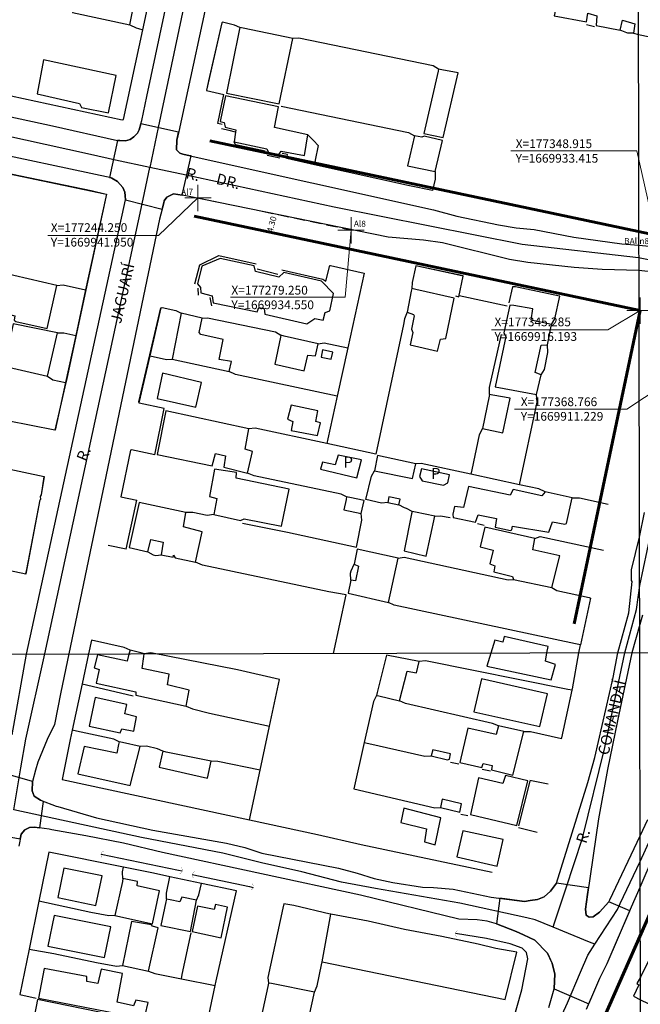
# Model space of a CAD drawing. Units: millimetres. Extents: x 175541 to 178598, y 167633 to 1671503.
# Drawn here: x 177204 to 177345, y 1669758 to 1669983 of the extents above; entities that cross this region are included whole.
import ezdxf
from ezdxf.enums import TextEntityAlignment as Align

# ---------------------------------------------------------------- set-up
doc = ezdxf.new("R2010")
doc.units = ezdxf.units.MM
doc.header["$LTSCALE"] = 10
doc.header["$MEASUREMENT"] = 0
doc.header["$PDMODE"] = 2
doc.header["$PDSIZE"] = 3
doc.linetypes.add('DASHED2', pattern=[0.375, 0.25, -0.125])
for name, color, linetype, lineweight in [('Cotas_Coordenadas', 7, 'Continuous', 20), ('Linhas de Cota', 7, 'Continuous', 5), ('Traçado_Viário', 7, 'Continuous', 60)]:
    doc.layers.add(name, color=color, linetype=linetype, lineweight=lineweight)
for name, color, linetype in [('V-BUEIRO', 5, 'Continuous'), ('V-CRUZAMENTO', 1, 'Continuous'), ('V-EDIFICACAO', 7, 'Continuous'), ('V-EIXO_DE_LOGRADOURO', 3, 'Continuous'), ('V-LOTE', 1, 'Continuous'), ('V-NOME_DOS_LOGRADOUROS', 7, 'Continuous'), ('V-QUADRA', 21, 'Continuous'), ('V-TESTADA', 5, 'Continuous'), ('V-VALETA', 173, 'Continuous')]:
    doc.layers.add(name, color=color, linetype=linetype)
doc.layers.add('X-LIMITE_1000', color=7, linetype='Continuous', plot=False)
doc.styles.add('ROMANS', font='romans', dxfattribs={"height": 1.5})

# ---------------------------------------------------------------- blocks, each defined once
blk = doc.blocks.new('305')
at = {"color": 0, "linetype": 'ByBlock', "lineweight": -2, "const_width": 0.05}
blk.add_lwpolyline([(0.73, 0.39, 0.60863), (-0.73, 0.38)], format="xyb", dxfattribs=at)

msp = doc.modelspace()

# ---------------------------------------------------------------- linework, layer by layer
at = {"layer": 'Linhas de Cota'}
for p, q in [((177315.78, 1669952.673), (177344.536, 1669952.673)), ((177344.536, 1669952.673), (177348.915, 1669933.415)), ((177235.223, 1669933.351), (177244.25, 1669941.95)), ((177209.968, 1669933.351), (177235.223, 1669933.351)), ((177277.932, 1669919.247), (177279.25, 1669934.55)), ((177251.663, 1669919.247), (177277.932, 1669919.247)), ((177337.922, 1669911.761), (177345.286, 1669916.194)), ((177311.338, 1669911.761), (177337.922, 1669911.761)), ((177342.269, 1669893.642), (177368.767, 1669911.229)), ((177342.269, 1669893.642), (177316.593, 1669893.642))]:
    msp.add_line(p, q, dxfattribs=at)
at = {"layer": 'Linhas de Cota', "linetype": 'DASHED2'}
msp.add_line((177244.25, 1669941.95), (177279.25, 1669934.55), dxfattribs=at)
at = {"layer": 'Linhas de Cota'}
for p in [(177244.25, 1669941.95), (177279.25, 1669934.55), (177345.286, 1669916.194)]:
    msp.add_point(p, dxfattribs=at)
at = {"layer": 'Traçado_Viário'}
for p, q in [((177247.002, 1669954.963), (177348.915, 1669933.415)), ((177243.361, 1669937.743), (177345.286, 1669916.194)), ((177330.198, 1669844.603), (177345.286, 1669916.194)), ((177388.52, 1669871.24), (177332.553, 1669744.531))]:
    msp.add_line(p, q, dxfattribs=at)
at = {"layer": 'V-CRUZAMENTO'}
for points in [[(177242.681, 1669951.539), (177242.45, 1669951.59), (177240.82, 1669951.95), (177240.11, 1669952.18), (177239.39, 1669952.95), (177239.43, 1669955.15), (177239.828, 1669957.001), (177231.18, 1669958.86), (177230.79, 1669957.49), (177230.42, 1669956.75), (177229.6, 1669955.93), (177228.77, 1669955.31), (177227.7, 1669955.01), (177226.37, 1669955.07), (177225.85, 1669955.1), (177224.051, 1669946.641), (177224.43, 1669946.56), (177224.59, 1669946.46), (177225.88, 1669945.71), (177227.12, 1669944.35), (177227.54, 1669943.29), (177227.6, 1669942.43), (177227.67, 1669941.54), (177236.067, 1669939.373), (177236.43, 1669940.78), (177236.56, 1669941.3), (177237.11, 1669942.15), (177238.67, 1669942.86), (177240.68, 1669942.55)], [(177342.972, 1669779.016), (177338.15, 1669781.11), (177336.05, 1669778.71), (177334.54, 1669777.69), (177333.67, 1669777.56), (177333, 1669778.04), (177332.8, 1669779.41), (177333.29, 1669782.78), (177333.509, 1669784.302), (177326.17, 1669785.36), (177325.7, 1669784.72), (177324.81, 1669783.49), (177323.37, 1669782.25), (177321.87, 1669781.64), (177320.18, 1669781.36), (177318.85, 1669781.14), (177313.249, 1669781.908), (177312.45, 1669776.08), (177316.96, 1669774.32), (177318.66, 1669773.54), (177321.24, 1669772.35), (177324.14, 1669769.37), (177325.206, 1669767.024), (177325.83, 1669764.64), (177325.62, 1669761.18), (177333.566, 1669757.795), (177335.37, 1669762.03), (177336.12, 1669763.6), (177337.74, 1669766.97)]]:
    msp.add_lwpolyline(points, close=True, dxfattribs=at)
msp.add_lwpolyline([(177198.62, 1669796.4), (177203.663, 1669795.464), (177203.87, 1669796.58), (177204.71, 1669797.51), (177205.74, 1669798.08), (177206.82, 1669798.17), (177208.085, 1669797.986), (177208.968, 1669804.039), (177208.31, 1669804.28), (177206.84, 1669805.24), (177206.37, 1669806.48), (177206.46, 1669808.61), (177200.352, 1669810.34)], dxfattribs=at)
at = {"layer": 'V-EDIFICACAO'}
for points in [[(177217.15, 1669992.24), (177215.59, 1669984.35), (177228.72, 1669981.48), (177230.3, 1669989.51), (177217.15, 1669992.24)], [(177344.9, 1669987.46), (177327.24, 1669991.05), (177325.62, 1669983.52), (177333.01, 1669982.16), (177333.36, 1669984.13), (177335.4, 1669983.52), (177335.26, 1669981.34), (177340.74, 1669980.25), (177341.3, 1669982.53), (177344.12, 1669981.72), (177343.76, 1669979.6), (177344.92, 1669979.32), (177355.31, 1669977.19), (177357.36, 1669986.85), (177346.82, 1669989.1), (177346.56, 1669987.2), (177344.9, 1669987.46)], [(177253.85, 1669980.9), (177253.71, 1669980.21), (177250.8, 1669965.9), (177262.82, 1669963.47), (177265.96, 1669978.34), (177254.62, 1669980.74), (177253.85, 1669980.9)], [(177208.99, 1669973.46), (177207.55, 1669965.71), (177217.19, 1669963.55), (177217.63, 1669962.63), (177223.85, 1669961.36), (177225.6, 1669969.9), (177208.99, 1669973.46)], [(177299.2, 1669971.35), (177299.11, 1669970.94), (177295.84, 1669956.65), (177300.27, 1669955.76), (177303.73, 1669970.56), (177300, 1669971.21), (177299.2, 1669971.35)], [(177252.86, 1669956.98), (177252.52, 1669954.74), (177260.02, 1669953.19), (177260.46, 1669952.17), (177262.57, 1669951.66), (177263.26, 1669952.64), (177268.57, 1669951.66), (177269.38, 1669956.37), (177261.77, 1669958.06), (177262.66, 1669962.77), (177250.52, 1669965.27), (177249.33, 1669959.44), (177250.25, 1669959.14), (177250.45, 1669958.12), (177252.94, 1669957.53)], [(177295.43, 1669955.82), (177293.74, 1669956.12), (177292.16, 1669949.29), (177298.46, 1669947.95), (177300.12, 1669955.1), (177295.92, 1669956.03), (177295.43, 1669955.82)], [(177257.42, 1669925.15), (177257.12, 1669926.41), (177249.31, 1669928.11), (177245.14, 1669926.35), (177244.18, 1669922.31), (177244.81, 1669921.48), (177244.95, 1669920.25), (177247.5, 1669919.59), (177247.76, 1669917.98), (177257.8, 1669915.93), (177258.13, 1669916.88), (177259.39, 1669916.69), (177259.52, 1669915.35), (177269.17, 1669913.15), (177270.96, 1669914.38), (177272.89, 1669914.02), (177273.35, 1669915.79), (177274.37, 1669916.1), (177275.2, 1669920.07), (177272.51, 1669922.89), (177263.9, 1669924.91), (177262.75, 1669923.86), (177257.42, 1669925.15)], [(177194.87, 1669925.9), (177194.77, 1669925.47), (177192.98, 1669917.47), (177202.43, 1669915), (177202.28, 1669914.01), (177202.66, 1669913.69), (177209.81, 1669912.12), (177211.99, 1669921.9), (177195.52, 1669925.75), (177194.87, 1669925.9)], [(177293.11, 1669921.23), (177292.99, 1669920.64), (177292.03, 1669915.84), (177293.5, 1669915.31), (177293.69, 1669914.96), (177293.03, 1669911.94), (177293.35, 1669911.21), (177292.74, 1669908.35), (177299, 1669906.94), (177299.65, 1669909.65), (177300.89, 1669909.84), (177302.77, 1669919.05), (177294.02, 1669921.02), (177293.11, 1669921.23)], [(177316.46, 1669917.36), (177315.51, 1669917.4), (177314.17, 1669911.12), (177314.58, 1669910.28), (177312.19, 1669898.79), (177321.63, 1669896.99), (177322.71, 1669901.51), (177321.3, 1669902.08), (177322.71, 1669908.31), (177324.14, 1669908.38), (177325.07, 1669913.04), (177320.43, 1669913.99), (177320.76, 1669916.58), (177316.46, 1669917.36)], [(177244.93, 1669910.75), (177244.5, 1669911.18), (177245.23, 1669914.48), (177240.45, 1669915.57), (177238.39, 1669905.13), (177251.39, 1669902.3), (177251.89, 1669904.55), (177249.11, 1669905.05), (177249.99, 1669909.58), (177244.93, 1669910.75)], [(177202.05, 1669913.16), (177199.97, 1669903.53), (177209.87, 1669901.22), (177212.15, 1669911.12), (177202.05, 1669913.16)], [(177263.18, 1669910.55), (177263.09, 1669910.1), (177261.82, 1669903.93), (177268.5, 1669902.43), (177269.39, 1669906.03), (177271.1, 1669905.87), (177271.74, 1669908.63), (177263.98, 1669910.37), (177263.18, 1669910.55)], [(177272.72, 1669907.22), (177272.39, 1669905.58), (177274.69, 1669905.06), (177275.1, 1669906.67), (177272.72, 1669907.22)], [(177236.19, 1669901.87), (177234.95, 1669896.11), (177243.75, 1669894.15), (177245.07, 1669899.79), (177236.19, 1669901.87)], [(177310.88, 1669897.04), (177310.8, 1669896.62), (177309.31, 1669889.25), (177313.9, 1669888.23), (177315.63, 1669896.15), (177311.64, 1669896.9), (177310.88, 1669897.04)], [(177265.59, 1669894.61), (177264.75, 1669891.41), (177265.92, 1669890.87), (177265.52, 1669888.8), (177271.54, 1669887.64), (177272.22, 1669890.54), (177271.21, 1669890.85), (177271.68, 1669893.29), (177265.59, 1669894.61)], [(177236.93, 1669893.3), (177234.97, 1669883.33), (177247.5, 1669880.7), (177248.24, 1669883.54), (177250.57, 1669882.99), (177250.2, 1669880.42), (177255.58, 1669879.02), (177256.74, 1669883.98), (177255.02, 1669884.56), (177255.85, 1669889.17), (177236.93, 1669893.3)], [(177281.64, 1669882.1), (177276.29, 1669883.13), (177275.58, 1669880.93), (177272.7, 1669881.55), (177272.24, 1669879.92), (177280.57, 1669878.01), (177281.64, 1669882.1)], [(177285.26, 1669883.04), (177284.56, 1669879.59), (177293.3, 1669877.8), (177294.04, 1669881.14), (177285.26, 1669883.04)], [(177252.95, 1669877.93), (177253.03, 1669879.2), (177248, 1669879.97), (177246.91, 1669873.71), (177248.55, 1669873.27), (177247.87, 1669869.56), (177253.98, 1669868.2), (177254.84, 1669868.61), (177263.36, 1669866.92), (177265.09, 1669875.42), (177252.95, 1669877.93)], [(177295.32, 1669880.05), (177294.89, 1669878.26), (177295.5, 1669877.26), (177300.36, 1669876.27), (177301.35, 1669876.82), (177301.77, 1669878.67), (177295.32, 1669880.05)], [(177306.08, 1669875.97), (177304.95, 1669871.21), (177302.88, 1669871.42), (177302.46, 1669869.67), (177302.59, 1669868.94), (177307.66, 1669867.85), (177308.29, 1669869.54), (177312.46, 1669868.66), (177312.19, 1669866.7), (177315.65, 1669865.93), (177315.95, 1669866.09), (177316.12, 1669866.95), (177324.4, 1669865.52), (177325.25, 1669867.94), (177328.06, 1669867.37), (177328.49, 1669867.57), (177329.77, 1669873.44), (177323.59, 1669874.76), (177322.85, 1669873.83), (177316.25, 1669875.27), (177315.58, 1669874.03), (177306.08, 1669875.97)], [(177240.92, 1669866.74), (177241.48, 1669870.08), (177230.81, 1669872.32), (177228.54, 1669862.06), (177232.81, 1669861.04), (177233.46, 1669863.89), (177236.3, 1669863.29), (177235.86, 1669860.4), (177238.57, 1669859.82), (177238.64, 1669860.29), (177239.07, 1669859.7), (177243.69, 1669858.74), (177245.19, 1669865.67), (177240.92, 1669866.74)], [(177278.22, 1669873.6), (177278.1, 1669873), (177277.61, 1669870.67), (177281.53, 1669869.84), (177282.2, 1669872.78), (177278.96, 1669873.45), (177278.22, 1669873.6)], [(177287.86, 1669873.64), (177287.62, 1669872.37), (177290.14, 1669871.79), (177290.46, 1669873.09), (177287.86, 1669873.64)], [(177293.19, 1669870.3), (177293.08, 1669869.75), (177291.36, 1669861.33), (177296.44, 1669860.08), (177298.36, 1669869.22), (177293.94, 1669870.14), (177293.19, 1669870.3)], [(177309.82, 1669866.7), (177308.73, 1669862.22), (177311.7, 1669861.47), (177310.97, 1669858.35), (177312.08, 1669857.88), (177311.83, 1669856.46), (177316.17, 1669855.46), (177316.38, 1669854.77), (177325.13, 1669852.88), (177326.97, 1669860.12), (177320.76, 1669861.55), (177321.27, 1669864.13), (177309.82, 1669866.7)], [(177280.65, 1669861.67), (177279.97, 1669858.25), (177280.96, 1669857.79), (177280.24, 1669854.42), (177279.18, 1669854.57), (177278.6, 1669851.61), (177287.82, 1669849.52), (177290.01, 1669859.65), (177280.65, 1669861.67)], [(177311.21, 1669837.93), (177310.29, 1669834.92), (177325, 1669831.83), (177325.97, 1669835.35), (177323.65, 1669836.11), (177324.01, 1669837.96), (177324.29, 1669839.46), (177314.24, 1669841.71), (177313.96, 1669840.42), (177312.06, 1669840.89), (177311.21, 1669837.93)], [(177232, 1669837.77), (177231.51, 1669837.9), (177228.76, 1669838.63), (177228.49, 1669837.69), (177228.08, 1669836.09), (177221.31, 1669837.53), (177220.51, 1669834.54), (177221.65, 1669834.19), (177220.99, 1669831.02), (177230.06, 1669829.05), (177230.08, 1669828.33), (177241.55, 1669825.82), (177242.23, 1669829.46), (177237.33, 1669830.65), (177237.66, 1669833.1), (177231.47, 1669834.39), (177231.91, 1669837.18), (177232, 1669837.77)], [(177285.05, 1669828.26), (177285.6, 1669828.13), (177290.3, 1669827.01), (177292.05, 1669833.78), (177294.16, 1669833.45), (177294.81, 1669836.02), (177287.34, 1669837.48), (177285.2, 1669828.88), (177285.05, 1669828.26)], [(177309.04, 1669832.02), (177307.31, 1669824.53), (177322.38, 1669821.17), (177324.13, 1669828.64), (177309.04, 1669832.02)], [(177220.76, 1669827.76), (177219.43, 1669821.23), (177226.45, 1669819.68), (177226.87, 1669820.61), (177229.57, 1669820.11), (177230.22, 1669823.38), (177227.54, 1669824.08), (177228, 1669826.21), (177220.76, 1669827.76)], [(177305.9, 1669820.75), (177304.11, 1669812.95), (177309.1, 1669811.79), (177309.42, 1669812.72), (177311.47, 1669812.23), (177311.37, 1669811.28), (177316.2, 1669810.04), (177318.72, 1669820.04), (177312.97, 1669821.3), (177312.4, 1669819.35), (177305.9, 1669820.75)], [(177226.26, 1669817.65), (177226.13, 1669817.07), (177225.68, 1669815.08), (177218.25, 1669816.57), (177216.81, 1669810.3), (177228.76, 1669807.7), (177231.07, 1669816.59), (177227, 1669817.49), (177226.26, 1669817.65)], [(177297.93, 1669815.81), (177297.51, 1669814.44), (177301.26, 1669813.54), (177301.76, 1669813.69), (177302, 1669814.87), (177297.93, 1669815.81)], [(177236.25, 1669815.48), (177236.11, 1669814.87), (177235.4, 1669811.85), (177246.41, 1669809.33), (177247.31, 1669813.19), (177237.02, 1669815.32), (177236.25, 1669815.48)], [(177314.57, 1669809.93), (177313.96, 1669808.13), (177308.37, 1669809.38), (177306.54, 1669801.02), (177317.14, 1669798.55), (177319.66, 1669808.7), (177314.57, 1669809.93)], [(177300.03, 1669804.58), (177299.65, 1669802.66), (177304.09, 1669801.56), (177304.47, 1669803.48), (177300.03, 1669804.58)], [(177291.29, 1669802.49), (177290.6, 1669799.22), (177296.5, 1669797.76), (177296.01, 1669794.78), (177298.43, 1669794.14), (177299.78, 1669800.29), (177291.29, 1669802.49)], [(177304.75, 1669797.33), (177303.4, 1669791.38), (177312.65, 1669789.25), (177313.98, 1669795.34), (177304.75, 1669797.33)], [(177213.63, 1669788.76), (177212.24, 1669782.05), (177220.91, 1669780.24), (177222.33, 1669787), (177213.63, 1669788.76)], [(177227.12, 1669786.41), (177226.98, 1669785.76), (177225.24, 1669777.98), (177233.85, 1669776.07), (177235.49, 1669783.63), (177230.33, 1669784.72), (177230.41, 1669785.72), (177227.78, 1669786.27), (177227.12, 1669786.41)], [(177237.06, 1669781.67), (177236.93, 1669781.06), (177235.79, 1669775.7), (177242.53, 1669774.32), (177243.89, 1669781.45), (177240.6, 1669782.11), (177240.11, 1669781.05), (177237.88, 1669781.5), (177237.06, 1669781.67)], [(177244.18, 1669780.08), (177242.94, 1669774.27), (177249.55, 1669772.87), (177251.02, 1669779.86), (177248.23, 1669780.49), (177247.94, 1669779.32), (177244.18, 1669780.08)], [(177211.39, 1669777.96), (177209.95, 1669770.92), (177222.87, 1669768.35), (177224.33, 1669775.4), (177211.39, 1669777.96)], [(177229.09, 1669776.6), (177227.03, 1669766.51), (177232.99, 1669765.24), (177235.17, 1669775.12), (177233.83, 1669775.5), (177233.67, 1669775.84), (177229.09, 1669776.6)], [(177345.36, 1669763.9), (177344.53, 1669762.43), (177345.03, 1669762.15), (177343.76, 1669759.55), (177345.37, 1669758.69), (177349.06, 1669756.97), (177349.8, 1669758.27), (177353.24, 1669756.58), (177356.88, 1669764.07), (177352.14, 1669766.31), (177352.44, 1669767.12), (177349.87, 1669768.39), (177349.49, 1669767.83), (177347.73, 1669768.7), (177345.36, 1669763.9)], [(177209.08, 1669765.88), (177207.81, 1669759.1), (177234.13, 1669753.94), (177234.24, 1669754.6), (177232.23, 1669755.16), (177232.84, 1669758.06), (177230.08, 1669758.62), (177229.56, 1669757.34), (177225.76, 1669758.12), (177227.05, 1669764.72), (177222.13, 1669765.69), (177221.36, 1669762.38), (177218.88, 1669762.89), (177218.86, 1669764.03), (177209.08, 1669765.88)], [(177260.37, 1669762.52), (177260.21, 1669761.77), (177257.77, 1669750.56), (177265.04, 1669749.04), (177266.42, 1669755.24), (177266.78, 1669755.43), (177269.7, 1669754.91), (177270.89, 1669760.41), (177261.04, 1669762.39), (177260.37, 1669762.52)], [(177207.6, 1669758.75), (177206.51, 1669753.17), (177223.99, 1669749.62), (177225.08, 1669755.15), (177207.6, 1669758.75)]]:
    msp.add_lwpolyline(points, close=True, dxfattribs=at)
at = {"layer": 'V-EIXO_DE_LOGRADOURO'}
for points in [[(177264.68, 1670096.33), (177262.68, 1670087.31), (177262.17, 1670084.99), (177255.13, 1670052.4), (177235.17, 1669958.07), (177233.23, 1669948.91)], [(177233.23, 1669948.91), (177225.44, 1669950.59), (177219.68, 1669951.83), (177164, 1669964.13), (177118, 1669973.76), (177109.23, 1669975.59)], [(177202.15, 1669802.14), (177203.8, 1669811.74), (177204.93, 1669818.28), (177209.29, 1669837.72), (177230.65, 1669936.72), (177231.7, 1669941.67), (177233.23, 1669948.91)], [(177359.73, 1669925.35), (177353.33, 1669926.61), (177344.9, 1669928.26), (177318.37, 1669931.33), (177275.36, 1669939.82), (177241.57, 1669947.11), (177233.23, 1669948.91)], [(177325.39, 1669775.29), (177325.72, 1669776.29), (177328.29, 1669784.05), (177332.11, 1669795.63), (177337.26, 1669816.34), (177341.82, 1669837.97), (177344.5, 1669847.85), (177345.22, 1669853.35), (177350.22, 1669877.15), (177354.42, 1669898.14), (177358.25, 1669917.3), (177358.62, 1669919.13), (177359.73, 1669925.35)], [(177334.94, 1669771.37), (177340.1, 1669779.33), (177340.77, 1669780.73), (177345.31, 1669790.33), (177351.4, 1669803.65), (177362.8, 1669830.43), (177365.94, 1669838.04), (177383.24, 1669876.3), (177384.1, 1669878.26), (177385.55, 1669881.56)], [(177325.39, 1669775.29), (177321.29, 1669776.97), (177319.41, 1669777.39), (177304.11, 1669780.78), (177284.79, 1669784.09), (177277.07, 1669785.57), (177268, 1669787.94), (177258.76, 1669789.97), (177249.91, 1669792.21), (177231.38, 1669795.75), (177211.35, 1669800.13), (177202.15, 1669802.14)], [(177334.94, 1669771.37), (177333.69, 1669771.88), (177325.39, 1669775.29)], [(177298.68, 1669680.8), (177300.45, 1669686.53), (177302.59, 1669693.48), (177306.52, 1669703.15), (177318.99, 1669736.83), (177328.67, 1669758), (177331.67, 1669765.01), (177333.34, 1669768.9), (177334.94, 1669771.37)]]:
    msp.add_lwpolyline(points, dxfattribs=at)
at = {"layer": 'V-LOTE'}
for points in [[(177231.68, 1669980.39), (177234.04, 1669991.39)], [(177173.28, 1669971.4), (177226.9, 1669959.79), (177227.27, 1669959.85), (177231.68, 1669980.39)], [(177228.72, 1669981.48), (177230.15, 1669980.78), (177230.68, 1669980.64), (177231.68, 1669980.39)], [(177253.85, 1669980.9), (177252.62, 1669981.44), (177249.86, 1669982.07), (177249.69, 1669981.94), (177246.63, 1669968.72), (177246.2, 1669966.53)], [(177334.88, 1669981.03), (177333.03, 1669981.5)], [(177343.76, 1669979.6), (177342.52, 1669979.59), (177342.25, 1669979.65), (177340.74, 1669980.25)], [(177299.2, 1669971.35), (177298, 1669972.15), (177267.28, 1669978.47), (177265.96, 1669978.34)], [(177246.2, 1669966.53), (177246.19, 1669966.46), (177250.14, 1669965.55)], [(177263.24, 1669962.93), (177292.34, 1669956.87), (177293.74, 1669956.12)], [(177269.38, 1669956.37), (177270.75, 1669955.02), (177271.75, 1669953.9), (177271.06, 1669950.54), (177270.86, 1669949.52)], [(177169.54, 1669954.1), (177222.94, 1669942.9), (177223.32, 1669942.82)], [(177270.86, 1669949.52), (177264.54, 1669950.92), (177264.68, 1669951.85)], [(177298.46, 1669947.95), (177298.45, 1669946.24), (177297.84, 1669943.65), (177292.56, 1669944.7), (177270.86, 1669949.52)], [(177223.32, 1669942.82), (177223.17, 1669942.12), (177218.58, 1669920.93)], [(177273.5, 1669922.91), (177274.41, 1669926.48), (177274.54, 1669926.52)], [(177274.54, 1669926.52), (177282.2, 1669924.77)], [(177294.01, 1669926.41), (177293.23, 1669922.64), (177293.11, 1669921.23)], [(177304.85, 1669924.09), (177304.86, 1669924.13), (177294.01, 1669926.41)], [(177282.2, 1669924.77), (177282.27, 1669924.76), (177278.52, 1669907.7)], [(177303.08, 1669919.57), (177303.88, 1669919.35), (177304.85, 1669924.09)], [(177211.99, 1669921.9), (177213.44, 1669922.05), (177218.58, 1669920.93)], [(177316.82, 1669921.6), (177316.11, 1669921.64), (177315.26, 1669917.99)], [(177326.91, 1669919.47), (177316.82, 1669921.6)], [(177218.58, 1669920.93), (177216.33, 1669910.51)], [(177218.58, 1669920.93), (177218.62, 1669920.92)], [(177314.95, 1669917.18), (177303.95, 1669919.56)], [(177325.07, 1669913.04), (177325.84, 1669914.34), (177326.95, 1669919.46), (177326.91, 1669919.47)], [(177230.79, 1669895.13), (177230.77, 1669895.31), (177235.78, 1669916.83), (177235.87, 1669916.85)], [(177235.87, 1669916.85), (177236.05, 1669916.89), (177239.2, 1669916.21), (177240.45, 1669915.57)], [(177292.03, 1669915.84), (177291.42, 1669914.31), (177291.23, 1669912.99), (177284.93, 1669883.4), (177273.71, 1669885.83)], [(177245.23, 1669914.48), (177246.45, 1669914.56), (177261.98, 1669911.31), (177263.18, 1669910.55)], [(177212.15, 1669911.12), (177213.64, 1669911.13), (177216.33, 1669910.51)], [(177216.33, 1669910.51), (177214, 1669899.75)], [(177310.88, 1669897.04), (177310.87, 1669898.62), (177313.6, 1669910.75)], [(177271.74, 1669908.63), (177273.12, 1669908.82), (177278.52, 1669907.7)], [(177322.71, 1669901.51), (177323.43, 1669902.76), (177324.19, 1669906.6), (177324.14, 1669908.38)], [(177233.3, 1669905.85), (177237.09, 1669905.03), (177238.39, 1669905.13)], [(177278.52, 1669907.7), (177276.08, 1669896.63)], [(177276.08, 1669896.63), (177252.8, 1669901.57), (177251.39, 1669902.3)], [(177209.87, 1669901.22), (177211.08, 1669900.38), (177214, 1669899.75)], [(177214, 1669899.75), (177212.78, 1669894.1)], [(177214, 1669899.75), (177214.06, 1669899.73)], [(177317.76, 1669876.38), (177321.76, 1669895.28), (177321.63, 1669896.99)], [(177236.56, 1669893.82), (177230.8, 1669895.05), (177230.79, 1669895.13)], [(177276.08, 1669896.63), (177273.94, 1669886.88), (177273.71, 1669885.83)], [(177212.78, 1669894.1), (177211.64, 1669888.84), (177211.58, 1669888.85)], [(177211.58, 1669888.85), (177200.75, 1669891.02)], [(177273.71, 1669885.83), (177257.35, 1669889.36), (177255.85, 1669889.17)], [(177309.31, 1669889.25), (177308.55, 1669887.8), (177306.83, 1669879.8), (177306.61, 1669878.8)], [(177234.38, 1669883.26), (177229.06, 1669884.35), (177228.87, 1669884.28), (177226.62, 1669873.62), (177230.31, 1669872.86)], [(177306.61, 1669878.8), (177295.28, 1669881.24), (177294.04, 1669881.14)], [(177209.15, 1669878.22), (177198.67, 1669880.41)], [(177278.22, 1669873.6), (177276.96, 1669874.21), (177257.11, 1669878.4), (177255.58, 1669879.02)], [(177287.62, 1669872.37), (177286.16, 1669872.21), (177282.64, 1669873), (177283.88, 1669878.38), (177284.56, 1669879.59)], [(177317.76, 1669876.38), (177306.61, 1669878.8)], [(177208.49, 1669874.1), (177209.18, 1669878.21), (177209.15, 1669878.22)], [(177323.59, 1669874.76), (177322.15, 1669875.44), (177317.76, 1669876.38)], [(177204.93, 1669856.06), (177205.02, 1669856.04), (177208.23, 1669872.95)], [(177208.23, 1669872.95), (177208.36, 1669873.07), (177208.31, 1669873.74), (177208.49, 1669874.1)], [(177329.77, 1669873.44), (177331.44, 1669873.4), (177337.96, 1669871.99)], [(177247.87, 1669869.56), (177246.34, 1669869.38), (177243.08, 1669870.08), (177241.48, 1669870.08)], [(177254.46, 1669867.64), (177264.68, 1669865.58), (177280.48, 1669862.12), (177281.72, 1669868.31), (177281.53, 1669869.84)], [(177293.19, 1669870.3), (177291.94, 1669870.99), (177291.45, 1669871.12), (177290.14, 1669871.79)], [(177298.36, 1669869.22), (177299.71, 1669869.31), (177301.9, 1669868.9)], [(177308.16, 1669867.57), (177309.63, 1669867.18)], [(177156.65, 1669865.6), (177157.88, 1669865.93), (177204.93, 1669856.06)], [(177321.27, 1669864.13), (177322.49, 1669864.53), (177336.94, 1669861.44)], [(177227.84, 1669861.69), (177223.7, 1669862.48)], [(177232.81, 1669861.04), (177234.04, 1669860.36), (177234.6, 1669860.26), (177235.86, 1669860.4)], [(177275.21, 1669837.85), (177278.15, 1669851.21), (177274.16, 1669851.89), (177245.3, 1669858), (177243.69, 1669858.74)], [(177290.01, 1669859.65), (177291.4, 1669859.84), (177315.14, 1669854.68), (177316.38, 1669854.77)], [(177279.18, 1669854.57), (177279.12, 1669856.17), (177279.24, 1669856.71), (177279.97, 1669858.25)], [(177325.13, 1669852.88), (177326.26, 1669852.26), (177333.68, 1669850.66), (177333.95, 1669850.47), (177331.65, 1669839.79)], [(177331.65, 1669839.79), (177330.55, 1669840.02), (177289.06, 1669848.86), (177287.82, 1669849.52)], [(177228.76, 1669838.63), (177227.4, 1669839.17), (177219.92, 1669840.85), (177219.23, 1669837.72), (177217.77, 1669830.88)], [(177329.78, 1669829.43), (177329.86, 1669829.78), (177331.26, 1669837.97), (177331.65, 1669839.79)], [(177260.61, 1669821.23), (177262.9, 1669831.86), (177253.28, 1669834.1), (177233.51, 1669837.98), (177232, 1669837.77)], [(177329.78, 1669829.43), (177328.78, 1669829.63), (177296.26, 1669836.14), (177294.81, 1669836.02)], [(177217.77, 1669830.88), (177215.5, 1669820.31)], [(177217.77, 1669830.88), (177218.78, 1669830.65), (177229.47, 1669828.19)], [(177318.72, 1669820.04), (177320.27, 1669819.98), (177327.33, 1669818.39), (177327.44, 1669818.55), (177329.78, 1669829.43)], [(177285.05, 1669828.26), (177284.37, 1669826.88), (177282.25, 1669817.5)], [(177312.97, 1669821.3), (177311.55, 1669821.87), (177291.7, 1669826.41), (177290.3, 1669827.01)], [(177241.55, 1669825.82), (177242.98, 1669825.17), (177246.88, 1669824.19), (177260.61, 1669821.23)], [(177215.5, 1669820.31), (177215.04, 1669818.21), (177213.21, 1669809.07), (177256.01, 1669799.85)], [(177226.26, 1669817.65), (177225, 1669818.28), (177216.51, 1669820.1), (177215.5, 1669820.31)], [(177258.45, 1669811.18), (177260.61, 1669821.23)], [(177236.25, 1669815.48), (177235.02, 1669816.08), (177232.47, 1669816.63), (177231.07, 1669816.59)], [(177282.25, 1669817.5), (177279.85, 1669806.88), (177298.4, 1669802.55), (177299.65, 1669802.66)], [(177282.25, 1669817.5), (177283.29, 1669817.26), (177296.07, 1669814.39), (177297.51, 1669814.44)], [(177258.45, 1669811.18), (177248.79, 1669813.16), (177247.31, 1669813.19)], [(177301.98, 1669813.03), (177303.84, 1669812.6)], [(177309.23, 1669811.42), (177311.07, 1669810.99)], [(177256.01, 1669799.85), (177258.45, 1669811.18)], [(177320.1, 1669808.92), (177324.27, 1669808.08)], [(177304.36, 1669801.15), (177305.9, 1669800.8)], [(177256.01, 1669799.85), (177271.59, 1669796.49), (177281.53, 1669794.21), (177311.51, 1669787.84)], [(177317.53, 1669798.08), (177321.8, 1669797.02)], [(177227.27, 1669789), (177210.19, 1669792.42), (177207.89, 1669781.2)], [(177227.12, 1669786.41), (177227, 1669787.76), (177227.04, 1669787.96), (177227.27, 1669789)], [(177237.86, 1669786.82), (177234.07, 1669787.63), (177227.27, 1669789)], [(177237.06, 1669781.67), (177237.09, 1669783.06), (177237.86, 1669786.82)], [(177245.09, 1669785.27), (177237.86, 1669786.82)], [(177243.89, 1669781.45), (177244.48, 1669782.66), (177245.09, 1669785.27)], [(177248.2, 1669761.93), (177248.44, 1669763.04), (177253.07, 1669783.57), (177245.09, 1669785.27)], [(177207.89, 1669781.2), (177205.66, 1669770.27)], [(177225.24, 1669777.98), (177223.87, 1669777.91), (177219.75, 1669778.63), (177207.89, 1669781.2)], [(177274.62, 1669778.26), (177274.45, 1669778.29), (177266.2, 1669780.27), (177264.83, 1669780.48), (177263.87, 1669780.63), (177263.66, 1669779.64), (177260.25, 1669763.77), (177260.37, 1669762.52)], [(177272.63, 1669767.4), (177314.45, 1669758.75), (177317.16, 1669769.55), (177312.29, 1669770.43), (177308.25, 1669771.44), (177300, 1669773.18), (177291.42, 1669774.78), (177283.16, 1669776.7), (177274.62, 1669778.26)], [(177272.63, 1669767.4), (177274.62, 1669778.26)], [(177240.46, 1669763.48), (177240.67, 1669764.5), (177242.68, 1669774.03)], [(177205.66, 1669770.27), (177203.54, 1669759.92), (177207.3, 1669759.09)], [(177205.66, 1669770.27), (177211.33, 1669769.3), (177221.09, 1669767.22), (177225.63, 1669766.38), (177227.03, 1669766.51)], [(177270.89, 1669760.41), (177271.46, 1669761.87), (177272.5, 1669766.71), (177272.63, 1669767.4)], [(177232.99, 1669765.24), (177234.37, 1669764.7), (177240.46, 1669763.48)], [(177240.46, 1669763.48), (177248.2, 1669761.93)], [(177245.92, 1669751.18), (177248.2, 1669761.93)]]:
    msp.add_lwpolyline(points, dxfattribs=at)
at = {"layer": 'V-QUADRA'}
for points in [[(177120.14, 1669978.04), (177211.05, 1669958.44), (177211.05, 1669958.44), (177225.85, 1669955.1), (177226.37, 1669955.07), (177226.37, 1669955.07), (177227.7, 1669955.01), (177228.77, 1669955.31), (177229.6, 1669955.93), (177229.6, 1669955.93), (177230.42, 1669956.75), (177230.79, 1669957.49), (177231.18, 1669958.86), (177231.18, 1669958.86), (177231.41, 1669959.66), (177232.58, 1669965.08), (177251.91, 1670056.02)], [(177253.23, 1670018.89), (177239.86, 1669957.15), (177239.86, 1669957.15), (177239.43, 1669955.15), (177239.39, 1669952.95), (177240.11, 1669952.18), (177240.82, 1669951.95), (177242.45, 1669951.59), (177242.45, 1669951.59), (177298.11, 1669939.2), (177303.38, 1669937.77), (177312.9, 1669935.78), (177316.96, 1669935.13), (177321.07, 1669934.7), (177330.11, 1669932.97), (177341.09, 1669931.43), (177345.02, 1669931.16), (177345.02, 1669931.16), (177349.85, 1669930.67)], [(177201.78, 1669819.27), (177205.11, 1669837.71), (177205.11, 1669837.71), (177227.67, 1669941.54), (177227.6, 1669942.43), (177227.6, 1669942.43), (177227.54, 1669943.29), (177227.12, 1669944.35), (177225.88, 1669945.71), (177224.59, 1669946.46), (177224.59, 1669946.46), (177224.43, 1669946.56), (177161.42, 1669959.96)], [(177348.52, 1669924.98), (177345.03, 1669925.34), (177345.03, 1669925.34), (177336.59, 1669925.56), (177330.23, 1669926.04), (177319.67, 1669927.19), (177315.42, 1669927.84), (177300.13, 1669931.64), (177295.78, 1669932.32), (177287.72, 1669932.95), (177241.89, 1669942.36), (177240.68, 1669942.55), (177240.68, 1669942.55), (177238.67, 1669942.86), (177237.11, 1669942.15), (177236.56, 1669941.3), (177236.43, 1669940.78), (177236.43, 1669940.78), (177235.47, 1669937.06), (177214.75, 1669837.72), (177214.75, 1669837.72), (177212.9, 1669829), (177211.5, 1669821.59), (177209.78, 1669818.17), (177207.66, 1669813.01), (177207.16, 1669811.19), (177207.16, 1669811.19), (177206.46, 1669808.61), (177206.37, 1669806.48), (177206.84, 1669805.24), (177208.31, 1669804.28), (177211.89, 1669802.97), (177211.89, 1669802.97), (177212.23, 1669802.84), (177221.04, 1669800.25), (177233.93, 1669797.42), (177250.74, 1669794.52), (177254.95, 1669793.47), (177258.85, 1669792.19), (177276.36, 1669788.79), (177280.64, 1669787.66), (177284.49, 1669786.44), (177288.79, 1669785.48), (177295.53, 1669784.41), (177298.1, 1669784.37), (177302.61, 1669783.96), (177311.26, 1669782.18), (177318.85, 1669781.14), (177320.18, 1669781.36), (177320.18, 1669781.36), (177321.87, 1669781.64), (177323.37, 1669782.25), (177324.81, 1669783.49), (177325.7, 1669784.72), (177325.7, 1669784.72), (177326.17, 1669785.36), (177333.35, 1669808.38), (177334.91, 1669814.06), (177339.13, 1669832.35), (177340.2, 1669837.99), (177340.2, 1669837.99), (177342.72, 1669847.1), (177343.46, 1669854.3), (177343.32, 1669854.5), (177343.34, 1669856.96), (177345.16, 1669864.42), (177345.16, 1669864.42), (177346.26, 1669870.04)], [(177345.83, 1669846.59), (177345.2, 1669844.42), (177345.2, 1669844.42), (177343.43, 1669837.98), (177343.43, 1669837.98), (177340.09, 1669822.44), (177337.85, 1669811.3), (177335.78, 1669800.06), (177333.29, 1669782.78), (177333.29, 1669782.78), (177332.8, 1669779.41), (177333, 1669778.04), (177333.67, 1669777.56), (177334.54, 1669777.69), (177336.05, 1669778.71), (177338.15, 1669781.11), (177338.34, 1669781.51), (177338.34, 1669781.51), (177345.3, 1669796.17), (177345.3, 1669796.17), (177347.06, 1669799.9)], [(177333.04, 1669756.56), (177335.37, 1669762.03), (177336.12, 1669763.6), (177337.74, 1669766.97), (177343.36, 1669779.91), (177345.32, 1669784.41), (177364.97, 1669830.14)], [(177324.47, 1669756.95), (177325.62, 1669761.18), (177325.83, 1669764.64), (177325.21, 1669767.01), (177325.19, 1669767.06), (177325.19, 1669767.06), (177324.14, 1669769.37), (177321.24, 1669772.35), (177318.66, 1669773.54), (177318.66, 1669773.54), (177316.96, 1669774.32), (177312.45, 1669776.08), (177310.36, 1669776.64), (177308.06, 1669776.98), (177303.88, 1669777.09), (177281.38, 1669782.61), (177236.17, 1669792.36), (177227.22, 1669794.48), (177218.64, 1669796.2), (177210.87, 1669797.56), (177210.87, 1669797.56), (177210.25, 1669797.67), (177206.82, 1669798.17), (177205.74, 1669798.08), (177204.71, 1669797.51), (177203.87, 1669796.58), (177203.35, 1669793.78)]]:
    msp.add_lwpolyline(points, dxfattribs=at)
at = {"layer": 'V-TESTADA'}
for points in [[(177249.73, 1669981.97), (177246.2, 1669966.53)], [(177249.76, 1669958.7), (177248.76, 1669958.97), (177250.14, 1669965.55)], [(177252.86, 1669956.98), (177251.36, 1669957.32), (177249.64, 1669957.71)], [(177169.54, 1669954.1), (177219.85, 1669943.65), (177222.94, 1669942.91), (177223.32, 1669942.82)], [(177259.61, 1669952.65), (177252.84, 1669954.1), (177252.52, 1669954.74)], [(177262.98, 1669951.06), (177260.04, 1669951.62)], [(177264.68, 1669951.85), (177263.48, 1669952.09)], [(177223.32, 1669942.82), (177223.17, 1669942.12), (177218.62, 1669920.92)], [(177243.55, 1669922.32), (177244.71, 1669926.62), (177249.03, 1669928.78), (177257.58, 1669926.89)], [(177274.54, 1669926.52), (177282.2, 1669924.77)], [(177304.85, 1669924.09), (177303.85, 1669924.3), (177294.01, 1669926.41)], [(177257.76, 1669925.7), (177262.53, 1669924.54)], [(177263.42, 1669925.52), (177272.82, 1669923.37), (177273.5, 1669922.91)], [(177326.91, 1669919.47), (177316.82, 1669921.6)], [(177218.62, 1669920.92), (177214.2, 1669900.33), (177214.06, 1669899.73)], [(177244.41, 1669919.72), (177244.3, 1669921.28)], [(177246.94, 1669919.22), (177247.35, 1669917.27)], [(177233.3, 1669905.85), (177235.87, 1669916.85)], [(177230.79, 1669895.13), (177233.3, 1669905.85)], [(177214.06, 1669899.73), (177212.78, 1669894.1)], [(177212.78, 1669894.1), (177211.58, 1669888.85)], [(177234.38, 1669883.26), (177236.56, 1669893.82)], [(177208.49, 1669874.1), (177209.15, 1669878.22)], [(177204.93, 1669856.06), (177205.13, 1669857.06), (177208.23, 1669872.95)], [(177227.84, 1669861.69), (177230.31, 1669872.86)], [(177317.58, 1669798.43), (177320.15, 1669808.67)]]:
    msp.add_lwpolyline(points, dxfattribs=at)
at = {"layer": 'V-VALETA'}
for points in [[(177222.1, 1669792.01), (177239.82, 1669788.32), (177240.65, 1669788.15)], [(177242.97, 1669787.36), (177256.06, 1669784.57), (177256.88, 1669784.39)], [(177314.55, 1669747.76), (177318.25, 1669760.96), (177319.62, 1669768.02), (177319.35, 1669769.53), (177318.31, 1669770.53), (177315.59, 1669771.47), (177310.16, 1669772.7), (177303.08, 1669773.83)]]:
    msp.add_lwpolyline(points, dxfattribs=at)
at = {"layer": 'X-LIMITE_1000'}
for p, q in [((177347.49, 1668729.376), (177341.79, 1671500.79)), ((178309.246, 1669839.944), (175899.156, 1669834.938))]:
    msp.add_line(p, q, dxfattribs=at)

# ---------------------------------------------------------------- block references
at = {"layer": 'V-BUEIRO'}
for p, xscale, yscale, zscale, rotation in [((177222.911, 1669791.84), 0.9999961643642808, 0.9999961643642808, 0.9999961643642808, 71.37108161091263), ((177239.84, 1669788.316), 0.999997767253636, 0.999997767253636, 0.999997767253636, 260.7633200259797), ((177243.78, 1669787.187), 0.999996484497833, 0.999996484497833, 0.999996484497833, 78.07106187205773), ((177256.076, 1669784.567), 0.999996864587853, 0.999996864587853, 0.999996864587853, 257.1190333440053), ((177303.902, 1669773.698), 0.999999548155673, 0.999999548155673, 0.999999548155673, 76.73902516463598)]:
    msp.add_blockref('305', p, dxfattribs=dict(at, xscale=xscale, yscale=yscale, zscale=zscale, rotation=rotation))

# ---------------------------------------------------------------- texts
at = {"layer": 'Cotas_Coordenadas', "char_height": 2, "attachment_point": 1, "style": 'ROMANS'}
for s, insert, width in [('X=177348.915\\PY=1669933.415', (177316.862, 1669955.333), 52.6), ('X=177244.250\\PY=1669941.950', (177210.637, 1669936.155), 39.45), ('X=177279.250\\PY=1669934.550', (177251.897, 1669921.852), 52.6), ('X=177345.285\\PY=1669916.193', (177312.018, 1669914.611), 52.6), ('X=177368.766\\PY=1669911.229', (177318.026, 1669896.358), 52.5)]:
    msp.add_mtext(s, dxfattribs=dict(at, insert=insert, width=width))
at = {"layer": 'Linhas de Cota', "style": 'ROMANS'}
for s, p in [('Al7', (177240.385, 1669942.636)), ('Al8', (177279.873, 1669935.339)), ('BAlin8', (177341.641, 1669931.394))]:
    msp.add_text(s, height=1.4, dxfattribs=at).set_placement(p)
msp.add_text('4.30', height=1.4, rotation=75.34274, dxfattribs=at).set_placement((177261.309, 1669933.933))
at = {"layer": 'V-NOME_DOS_LOGRADOUROS'}
for s, height, rotation, p in [('R.', 2.4998, 346, (177241.14, 1669945.73)), ('DR.', 2.4998, 346, (177248.04, 1669944.44)), ('JAGUARÍ', 2.5, 77, (177227.4, 1669912.9)), ('R.', 2.5, 68, (177219.44, 1669881.25))]:
    msp.add_text(s, height=height, rotation=rotation, dxfattribs=at).set_placement(p, align=Align.BOTTOM_LEFT)
for p in [(177277.52, 1669879.55), (177297.52, 1669876.95)]:
    msp.add_text('P', height=2.5, dxfattribs=at).set_placement(p, align=Align.BOTTOM_LEFT)
for s, rotation, p in [('COMANDAÍ', 77, (177338.788, 1669823.213)), ('R.', 72, (177332.263, 1669796.102))]:
    msp.add_text(s, height=2.5, rotation=rotation, dxfattribs=at).set_placement(p, align=Align.MIDDLE_CENTER)

doc.saveas('drawing.dxf')
